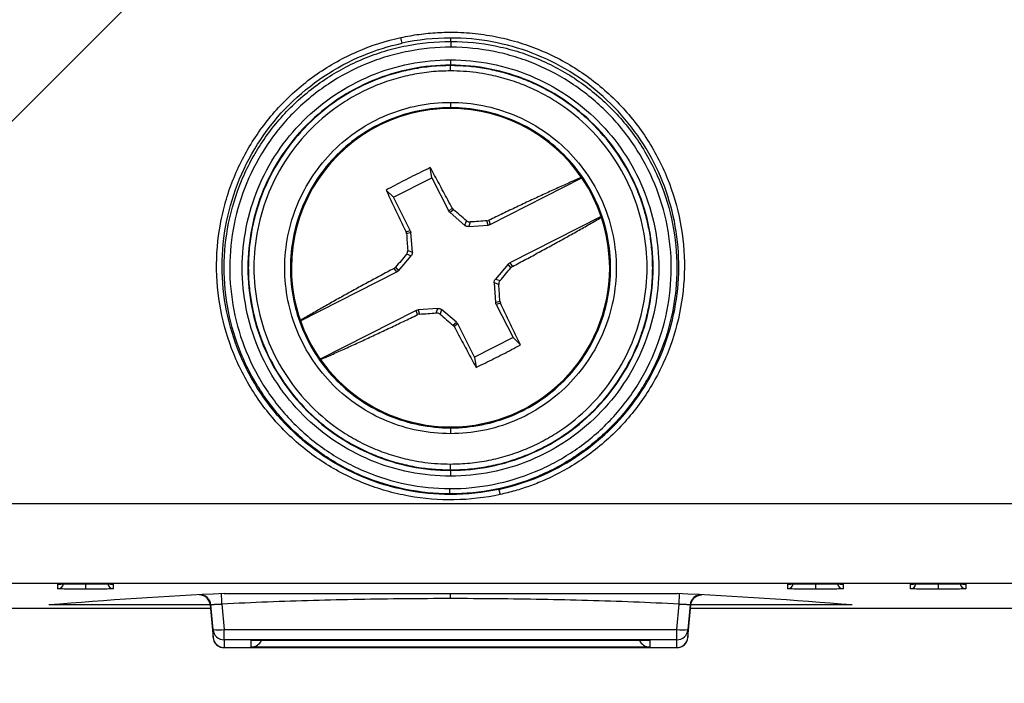
# Model space of a CAD drawing. Units: inches. Extents: x 0.8 to 16.2, y 0.8 to 21.2.
# Drawn here: x 5.1 to 6, y 14.8 to 15.4 of the extents above; entities that cross this region are included whole.
import ezdxf

# ---------------------------------------------------------------- set-up
doc = ezdxf.new("R2010")
doc.units = ezdxf.units.IN
doc.header["$LTSCALE"] = 2
doc.header["$MEASUREMENT"] = 0
doc.linetypes.add('SLD-Solid', pattern=[0])
doc.layers.add('LAYER_1', color=7, linetype='SLD-Solid')
doc.styles.add('SLDTEXTSTYLE1', font='GOTHIC.TTF', dxfattribs={"width": 0.913})
doc.dimstyles.new('SLDDIMSTYLE0', dxfattribs={"dimtxt": 0.166667, "dimasz": 0.166667, "dimexe": 0, "dimexo": 0.0625, "dimgap": 0.041667, "dimtad": 0, "dimtih": 1, "dimtoh": 1, "dimrnd": 1e-09, "dimzin": 12, "dimdsep": 46, "dimtxsty": 'SLDTEXTSTYLE1', "dimsah": 1, "dimcen": 0, "dimadec": 0, "dimazin": 3, "dimtfac": 1, "dimtofl": 0, "dimtmove": 0, "dimatfit": 3, "dimfxl": 1, "dimfrac": 2, "dimtolj": 1, "dimtzin": 12, "dimarcsym": 0})

# ---------------------------------------------------------------- blocks, each defined once
blk = doc.blocks.new('_D')
at = {"layer": 'LAYER_1', "transparency": 16777216}
for p, q in [((5.43033, 15.67042), (3.86447, 14.10456)), ((2.65217, 14.32354), (2.60148, 14.32354)), ((2.60148, 14.32354), (2.60148, 14.05873)), ((2.95989, 14.32354), (3.01058, 14.32354)), ((3.01058, 14.32354), (3.01058, 14.05873)), ((3.86447, 14.10456), (3.69075, 14.10456)), ((2.60148, 14.05873), (2.65217, 14.05873)), ((3.01058, 14.05873), (2.95989, 14.05873))]:
    blk.add_line(p, q, dxfattribs=at)
blk.add_solid([(5.43033, 15.67042), (5.29435, 15.5707), (5.33061, 15.53444)], dxfattribs=at)
at = {"layer": 'LAYER_1', "transparency": 16777216, "attachment_point": 1, "style": 'SLDTEXTSTYLE1'}
for s, insert, char_height in [('%%c', (2.49568, 14.57023), 0.166667), ('2X ', (2.17592, 14.57023), 0.166667), (' .18', (2.74725, 14.57023), 0.166667), ('4.5', (2.65217, 14.27162), 0.166667), ('MOUNTING HOLE', (1.72656, 13.97301), 0.1666667)]:
    blk.add_mtext(s, dxfattribs=dict(at, insert=insert, char_height=char_height))

msp = doc.modelspace()

# ---------------------------------------------------------------- linework, layer by layer
at = {"color": 7, "linetype": 'SLD-Solid', "lineweight": 25}
for p, q in [((5.49088, 15.41254), (5.49088, 15.40951)), ((5.49088, 15.39301), (5.49088, 15.38825)), ((5.49088, 15.38304), (5.49088, 15.3878)), ((5.49088, 15.35487), (5.49088, 15.35011)), ((5.47418, 15.28724), (5.47276, 15.29638)), ((5.43971, 15.26974), (5.47418, 15.28724)), ((5.47418, 15.28724), (5.4893, 15.25745)), ((5.52643, 15.24533), (5.60865, 15.28706)), ((5.43971, 15.26974), (5.43317, 15.27629)), ((5.45484, 15.23995), (5.43971, 15.26974)), ((5.4893, 15.25745), (5.49242, 15.2599)), ((5.49357, 15.25847), (5.49044, 15.256)), ((5.49044, 15.256), (5.50375, 15.2446)), ((5.50375, 15.2446), (5.50511, 15.24876)), ((5.52466, 15.24483), (5.52358, 15.24867)), ((5.52536, 15.24914), (5.52643, 15.24533)), ((5.62593, 15.25249), (5.54393, 15.21086)), ((5.45102, 15.23889), (5.45484, 15.23995)), ((5.50854, 15.24764), (5.50718, 15.24348)), ((5.50718, 15.24348), (5.52466, 15.24483)), ((5.45533, 15.23818), (5.45149, 15.2371)), ((5.45668, 15.22071), (5.45533, 15.23818)), ((5.45252, 15.22207), (5.45668, 15.22071)), ((5.44416, 15.20396), (5.45556, 15.21727)), ((5.45556, 15.21727), (5.4514, 15.21863)), ((5.30925, 15.20646), (5.30969, 15.20646)), ((5.34736, 15.20646), (5.34823, 15.20646)), ((5.44271, 15.20283), (5.44026, 15.20594)), ((5.4417, 15.2071), (5.44416, 15.20396)), ((5.54248, 15.20972), (5.53108, 15.19641)), ((5.54494, 15.20659), (5.54248, 15.20972)), ((5.54393, 15.21086), (5.54637, 15.20775)), ((5.63352, 15.20646), (5.6344, 15.20646)), ((5.67207, 15.20646), (5.67251, 15.20646)), ((5.3564, 15.15901), (5.44271, 15.20283)), ((5.53108, 15.19641), (5.53524, 15.19505)), ((5.53412, 15.19162), (5.52995, 15.19298)), ((5.52995, 15.19298), (5.5313, 15.17551)), ((5.47945, 15.17021), (5.46198, 15.16886)), ((5.46198, 15.16886), (5.46306, 15.16502)), ((5.47809, 15.16605), (5.47945, 15.17021)), ((5.48289, 15.16909), (5.48153, 15.16492)), ((5.4962, 15.15768), (5.48289, 15.16909)), ((5.5313, 15.17551), (5.53514, 15.17658)), ((5.53561, 15.1748), (5.5318, 15.17373)), ((5.5318, 15.17373), (5.54692, 15.14394)), ((5.46021, 15.16836), (5.37411, 15.12465)), ((5.46128, 15.16455), (5.46021, 15.16836)), ((5.49306, 15.15522), (5.4962, 15.15768)), ((5.49734, 15.15624), (5.49422, 15.15379)), ((5.51246, 15.12645), (5.49734, 15.15624)), ((5.54692, 15.14394), (5.51246, 15.12645)), ((5.54692, 15.14394), (5.55346, 15.1374)), ((5.51246, 15.12645), (5.51388, 15.11731)), ((5.49032, 15.00386), (5.49033, 15.00862)), ((5.49088, 15.00386), (5.49088, 15.0033)), ((6.77444, 14.99494), (4.20732, 14.99494)), ((6.77538, 14.92355), (4.20637, 14.92355)), ((5.13905, 14.91888), (5.13905, 14.9229)), ((5.18871, 14.9229), (5.18871, 14.91888)), ((5.79305, 14.91888), (5.79305, 14.9229)), ((5.84271, 14.9229), (5.84271, 14.91888)), ((5.90305, 14.91888), (5.90305, 14.9229)), ((5.95271, 14.9229), (5.95271, 14.91888)), ((5.2879, 14.91455), (5.69386, 14.91455)), ((5.71389, 14.91356), (5.71366, 14.91357)), ((5.27554, 14.90431), (5.13088, 14.90431)), ((5.27553, 14.9043), (5.27572, 14.9045)), ((5.27614, 14.90433), (5.27553, 14.9043)), ((5.27553, 14.9043), (5.27808, 14.87518)), ((5.27808, 14.88219), (5.27614, 14.90433)), ((5.28605, 14.90515), (5.28804, 14.88236)), ((5.69371, 14.88236), (5.6957, 14.90515)), ((5.70561, 14.90433), (5.70368, 14.88219)), ((5.70368, 14.87518), (5.70623, 14.9043)), ((5.70623, 14.9043), (5.70561, 14.90433)), ((5.85088, 14.90431), (5.70622, 14.90431)), ((4.83097, 14.90134), (5.27579, 14.90134)), ((5.70597, 14.90134), (6.14979, 14.90134)), ((5.27808, 14.87518), (5.27808, 14.88219)), ((5.28804, 14.88236), (5.69371, 14.88236)), ((5.28804, 14.87306), (5.28804, 14.88236)), ((5.69371, 14.87306), (5.69371, 14.88236)), ((5.70368, 14.88219), (5.70368, 14.87518)), ((5.69371, 14.87306), (5.28804, 14.87306)), ((5.28804, 14.87306), (5.28804, 14.86605)), ((5.31233, 14.86647), (5.31233, 14.87264)), ((5.31233, 14.87264), (5.66942, 14.87264)), ((5.31251, 14.87263), (5.66925, 14.87263)), ((5.66942, 14.87264), (5.66942, 14.86647)), ((5.69371, 14.86605), (5.69371, 14.87306)), ((5.28804, 14.86605), (5.69371, 14.86605)), ((5.28804, 14.86605), (5.69371, 14.86605)), ((5.28804, 14.86605), (5.28804, 14.86605)), ((5.66942, 14.86647), (5.31233, 14.86647)), ((5.69371, 14.86605), (5.69371, 14.86605))]:
    msp.add_line(p, q, dxfattribs=at)
at = {"color": 8, "linetype": 'SLD-Solid', "lineweight": 25}
for p, q in [((5.13905, 14.9229), (5.13942, 14.92291)), ((5.18823, 14.92292), (5.18871, 14.9229)), ((5.79305, 14.9229), (5.79342, 14.92291)), ((5.84223, 14.92292), (5.84271, 14.9229)), ((5.90305, 14.9229), (5.90342, 14.92291)), ((5.95223, 14.92292), (5.95271, 14.9229)), ((5.49088, 14.91001), (5.49088, 14.91455))]:
    msp.add_line(p, q, dxfattribs=at)
at = {"color": 7, "linetype": 'SLD-Solid', "lineweight": 25}
for centre, radius, start, end in [((5.28431, 15.37667), 0.16621, 10.82651, 12.61944), ((5.49088, 15.20658), 0.14264, 359.95192, 180.04808), ((5.49088, 15.20658), 0.14264, 180.04808, 359.95192), ((5.49088, 10.59181), 4.3275, 92.68844, 94.77189), ((5.26618, 14.90346), 0.01, 4.9992, 92.98316), ((4.63081, 14.87635), 0.65587, 2.51665, 3.32937), ((5.49088, 10.59181), 4.3275, 85.22811, 87.31156), ((5.71557, 14.90346), 0.01, 87.01684, 175.0008), ((5.28243, 14.91835), 0.03642, 263.13791, 278.86178), ((5.28804, 14.88306), 0.01, 185.00468, 270.00402), ((5.69932, 14.91835), 0.03642, 261.13821, 276.86209), ((5.69371, 14.88306), 0.01, 269.99598, 354.99532), ((5.28804, 14.87605), 0.01, 185.00468, 270.00402), ((5.28804, 14.87605), 0.01, 194.61123, 270), ((5.69371, 14.87605), 0.01, 269.99598, 354.99533), ((5.69371, 14.87605), 0.01, 270, 339.94999)]:
    msp.add_arc(centre, radius, start, end, dxfattribs=at)
at = {"color": 8, "linetype": 'SLD-Solid', "lineweight": 25}
for centre, start, end in [((5.13905, 14.92388), 269.9962, 351.43079), ((5.18871, 14.92388), 188.50154, 270.00382), ((5.79305, 14.92388), 269.99618, 351.43082), ((5.84271, 14.92388), 188.50153, 270.00382), ((5.90305, 14.92388), 269.99618, 351.43082), ((5.95271, 14.92388), 188.50153, 270.00382)]:
    msp.add_arc(centre, 0.005, start, end, dxfattribs=at)
at = {"color": 7, "linetype": 'SLD-Solid', "lineweight": 25}
for centre, major_axis, start_param, end_param in [((5.31233, 14.88263), (-0.00713, 0.00713), 2.347468, 2.364921), ((5.31233, 14.87647), (0.00713, 0.00713), 3.935717, 5.095179), ((5.66942, 14.87647), (0.00713, -0.00713), 4.329599, 5.48906), ((5.66942, 14.88263), (0.00713, 0.00713), 3.918264, 3.935718)]:
    msp.add_ellipse(centre, major_axis=major_axis, ratio=0.982697, start_param=start_param, end_param=end_param, dxfattribs=at)
for points, knots in [([(5.4465, 15.41298), (5.44919, 15.41353), (5.45458, 15.41464), (5.46272, 15.41589), (5.47088, 15.41684), (5.47908, 15.41747), (5.49141, 15.41792), (5.50792, 15.41739), (5.52836, 15.41469), (5.54843, 15.41004), (5.57443, 15.40124), (5.60509, 15.38548), (5.63753, 15.3598), (5.66427, 15.32827), (5.6844, 15.29216), (5.69703, 15.25279), (5.70182, 15.21178), (5.69844, 15.17058), (5.68718, 15.13085), (5.66831, 15.09408), (5.64695, 15.06705), (5.62693, 15.04825), (5.61058, 15.0357), (5.59312, 15.02479), (5.57673, 15.01667), (5.56184, 15.01077), (5.54873, 15.00649), (5.53977, 15.00437), (5.53529, 15.00331)], [0, 0, 0, 0, 0.012542, 0.025044, 0.037526, 0.050007, 0.062506, 0.093769, 0.12517, 0.156367, 0.187516, 0.250151, 0.31248, 0.375016, 0.437547, 0.499872, 0.562499, 0.624758, 0.68735, 0.749733, 0.812165, 0.843421, 0.874814, 0.906014, 0.937163, 0.958071, 0.978986, 1, 1, 1, 1]), ([(5.53529, 15.00331), (5.52182, 15.0004), (5.50796, 14.99879), (5.48056, 14.99835), (5.46695, 14.99947), (5.44665, 15.00316), (5.43988, 15.00474), (5.42665, 15.00851), (5.42016, 15.01071), (5.40111, 15.01824), (5.3889, 15.02451), (5.36565, 15.03951), (5.35494, 15.04802), (5.34021, 15.06226), (5.33553, 15.06726), (5.32662, 15.07776), (5.3224, 15.08327), (5.31069, 15.10021), (5.30405, 15.11213), (5.29314, 15.13727), (5.28888, 15.15055), (5.28312, 15.17726), (5.28153, 15.19083), (5.28106, 15.21841), (5.28221, 15.23216), (5.28587, 15.2523), (5.28741, 15.25895), (5.29117, 15.27215), (5.29339, 15.27872), (5.30097, 15.29794), (5.30723, 15.31008), (5.32203, 15.33307), (5.33069, 15.34402), (5.34973, 15.36371), (5.36014, 15.37254), (5.37708, 15.38428), (5.38298, 15.38796), (5.395, 15.39466), (5.40114, 15.39769), (5.41993, 15.40585), (5.43296, 15.41005), (5.4465, 15.41298)], [0, 0, 0, 0, 0.0625, 0.0625, 0.125, 0.125, 0.15625, 0.15625, 0.1875, 0.1875, 0.25, 0.25, 0.3125, 0.3125, 0.34375, 0.34375, 0.375, 0.375, 0.4375, 0.4375, 0.5, 0.5, 0.5625, 0.5625, 0.625, 0.625, 0.65625, 0.65625, 0.6875, 0.6875, 0.75, 0.75, 0.8125, 0.8125, 0.875, 0.875, 0.90625, 0.90625, 0.9375, 0.9375, 1, 1, 1, 1]), ([(5.49088, 15.0033), (5.46409, 15.0033), (5.43732, 15.00863), (5.38782, 15.02913), (5.36513, 15.04429), (5.32725, 15.08217), (5.31208, 15.10487), (5.29158, 15.15436), (5.28626, 15.18114), (5.28626, 15.23471), (5.29158, 15.26148), (5.31208, 15.31097), (5.32725, 15.33367), (5.36513, 15.37155), (5.38782, 15.38672), (5.42387, 15.40165), (5.4356, 15.4053), (5.44755, 15.40789)], [3.354936, 3.354936, 3.354936, 3.354936, 3.747635, 3.747635, 4.140334, 4.140334, 4.533033, 4.533033, 4.925732, 4.925732, 5.318431, 5.318431, 5.71113, 5.71113, 6.103829, 6.103829, 6.283185, 6.283185, 6.283185, 6.283185]), ([(5.49032, 15.00386), (5.47699, 15.0039), (5.46358, 15.00529), (5.43763, 15.01054), (5.425, 15.0144), (5.40658, 15.02209), (5.40051, 15.02499), (5.38881, 15.0313), (5.38315, 15.03473), (5.36672, 15.04578), (5.35647, 15.0542), (5.33761, 15.07318), (5.32927, 15.08344), (5.31831, 15.09994), (5.31491, 15.10562), (5.30866, 15.11737), (5.3058, 15.12344), (5.29823, 15.14186), (5.29445, 15.15449), (5.28933, 15.18047), (5.28803, 15.19388), (5.28808, 15.2203), (5.2894, 15.23344), (5.29462, 15.25956), (5.29851, 15.27232), (5.30864, 15.29669), (5.31494, 15.30846), (5.32977, 15.3306), (5.33815, 15.3408), (5.35685, 15.35949), (5.36728, 15.36803), (5.38932, 15.38274), (5.40096, 15.38898), (5.41937, 15.39661), (5.4257, 15.39887), (5.43845, 15.40272), (5.44488, 15.40432), (5.46431, 15.40819), (5.47748, 15.40951), (5.49088, 15.40951)], [0, 0, 0, 0, 0.0625, 0.0625, 0.125, 0.125, 0.15625, 0.15625, 0.1875, 0.1875, 0.25, 0.25, 0.3125, 0.3125, 0.34375, 0.34375, 0.375, 0.375, 0.4375, 0.4375, 0.5, 0.5, 0.5625, 0.5625, 0.625, 0.625, 0.6875, 0.6875, 0.75, 0.75, 0.8125, 0.8125, 0.875, 0.875, 0.90625, 0.90625, 0.9375, 0.9375, 1, 1, 1, 1]), ([(5.53423, 15.00796), (5.54648, 15.01061), (5.55858, 15.01442), (5.58158, 15.02408), (5.59255, 15.02992), (5.61342, 15.0436), (5.62336, 15.05149), (5.64134, 15.06868), (5.64949, 15.07806), (5.66412, 15.09835), (5.67055, 15.10923), (5.68117, 15.13168), (5.68544, 15.14334), (5.69187, 15.16763), (5.69396, 15.17999), (5.69585, 15.20474), (5.69567, 15.21722), (5.69298, 15.24222), (5.69052, 15.25443), (5.68344, 15.27823), (5.67876, 15.28993), (5.66735, 15.31223), (5.66069, 15.32274), (5.64554, 15.34246), (5.63694, 15.35177), (5.61836, 15.36846), (5.60839, 15.37588), (5.58713, 15.38891), (5.57574, 15.39453), (5.55248, 15.40344), (5.54051, 15.40681), (5.51593, 15.41137), (5.50331, 15.41254), (5.49088, 15.41254)], [0, 0, 0, 0, 0.0625, 0.0625, 0.125, 0.125, 0.1875, 0.1875, 0.25, 0.25, 0.3125, 0.3125, 0.375, 0.375, 0.4375, 0.4375, 0.5, 0.5, 0.5625, 0.5625, 0.625, 0.625, 0.6875, 0.6875, 0.75, 0.75, 0.8125, 0.8125, 0.875, 0.875, 0.9375, 0.9375, 1, 1, 1, 1]), ([(5.49144, 15.40951), (5.50484, 15.40947), (5.51801, 15.40811), (5.53743, 15.4042), (5.54385, 15.40258), (5.55658, 15.39869), (5.56291, 15.39641), (5.58131, 15.38872), (5.59293, 15.38246), (5.61492, 15.36769), (5.62533, 15.35912), (5.64398, 15.34037), (5.65233, 15.33015), (5.66709, 15.30798), (5.67337, 15.29618), (5.68342, 15.27178), (5.68727, 15.25902), (5.69243, 15.23287), (5.69371, 15.21974), (5.69369, 15.19332), (5.69235, 15.17991), (5.68716, 15.15395), (5.68334, 15.14132), (5.67318, 15.1168), (5.66682, 15.10495), (5.65214, 15.08299), (5.64378, 15.07276), (5.62487, 15.05384), (5.61459, 15.04544), (5.59813, 15.03443), (5.59246, 15.03102), (5.58074, 15.02474), (5.57467, 15.02186), (5.55622, 15.01422), (5.54358, 15.0104), (5.51762, 15.00521), (5.5042, 15.00386), (5.49088, 15.00386)], [0, 0, 0, 0, 0.0625, 0.0625, 0.09375, 0.09375, 0.125, 0.125, 0.1875, 0.1875, 0.25, 0.25, 0.3125, 0.3125, 0.375, 0.375, 0.4375, 0.4375, 0.5, 0.5, 0.5625, 0.5625, 0.625, 0.625, 0.6875, 0.6875, 0.75, 0.75, 0.8125, 0.8125, 0.84375, 0.84375, 0.875, 0.875, 0.9375, 0.9375, 1, 1, 1, 1]), ([(5.49142, 15.40431), (5.49143, 15.40544), (5.49143, 15.40677), (5.49144, 15.40878), (5.49144, 15.40938), (5.49144, 15.40951)], [0, 0, 0, 0, 0.5, 0.5, 1, 1, 1, 1]), ([(5.49142, 15.40431), (5.47834, 15.40434), (5.46548, 15.40308), (5.44649, 15.39936), (5.44022, 15.39781), (5.42777, 15.39408), (5.42158, 15.39189), (5.40359, 15.38448), (5.39221, 15.37842), (5.37067, 15.36411), (5.36046, 15.35579), (5.34216, 15.33758), (5.33396, 15.32764), (5.31945, 15.30605), (5.31327, 15.29456), (5.30335, 15.2708), (5.29953, 15.25835), (5.29439, 15.23284), (5.29308, 15.22002), (5.293, 15.19424), (5.29425, 15.18114), (5.29922, 15.15576), (5.30291, 15.14342), (5.31273, 15.11945), (5.3189, 15.10785), (5.33315, 15.08637), (5.34128, 15.07634), (5.35968, 15.05781), (5.36968, 15.04958), (5.38572, 15.03877), (5.39125, 15.03543), (5.40267, 15.02926), (5.40859, 15.02643), (5.42656, 15.01892), (5.43889, 15.01515), (5.46423, 15.01001), (5.47732, 15.00866), (5.49033, 15.00862)], [0, 0, 0, 0, 0.0625, 0.0625, 0.09375, 0.09375, 0.125, 0.125, 0.1875, 0.1875, 0.25, 0.25, 0.3125, 0.3125, 0.375, 0.375, 0.4375, 0.4375, 0.5, 0.5, 0.5625, 0.5625, 0.625, 0.625, 0.6875, 0.6875, 0.75, 0.75, 0.8125, 0.8125, 0.84375, 0.84375, 0.875, 0.875, 0.9375, 0.9375, 1, 1, 1, 1]), ([(5.49033, 15.00862), (5.50334, 15.00859), (5.51644, 15.00987), (5.54181, 15.01487), (5.55416, 15.01857), (5.57217, 15.02598), (5.57811, 15.02878), (5.58956, 15.03488), (5.59511, 15.0382), (5.61121, 15.04891), (5.62125, 15.05709), (5.63975, 15.07552), (5.64794, 15.0855), (5.66231, 15.10691), (5.66854, 15.11847), (5.6785, 15.14239), (5.68225, 15.15471), (5.68736, 15.18005), (5.68869, 15.19315), (5.68874, 15.21893), (5.68751, 15.23176), (5.6825, 15.25729), (5.67876, 15.26976), (5.66897, 15.29358), (5.66285, 15.30511), (5.64846, 15.32677), (5.64031, 15.33676), (5.62212, 15.35507), (5.61196, 15.36345), (5.59049, 15.37787), (5.57915, 15.384), (5.56119, 15.3915), (5.55502, 15.39373), (5.54259, 15.39753), (5.53632, 15.39911), (5.51736, 15.40294), (5.5045, 15.40427), (5.49142, 15.40431)], [0, 0, 0, 0, 0.0625, 0.0625, 0.125, 0.125, 0.15625, 0.15625, 0.1875, 0.1875, 0.25, 0.25, 0.3125, 0.3125, 0.375, 0.375, 0.4375, 0.4375, 0.5, 0.5, 0.5625, 0.5625, 0.625, 0.625, 0.6875, 0.6875, 0.75, 0.75, 0.8125, 0.8125, 0.875, 0.875, 0.90625, 0.90625, 0.9375, 0.9375, 1, 1, 1, 1]), ([(5.49088, 15.01975), (5.46645, 15.01975), (5.44203, 15.02461), (5.39689, 15.04331), (5.37618, 15.05714), (5.34164, 15.09169), (5.3278, 15.11239), (5.30911, 15.15753), (5.30425, 15.18195), (5.30425, 15.23081), (5.30911, 15.25523), (5.3278, 15.30037), (5.34164, 15.32107), (5.37618, 15.35562), (5.39689, 15.36945), (5.44203, 15.38815), (5.46645, 15.39301), (5.49088, 15.39301)], [0, 0, 0, 0, 0.125, 0.125, 0.25, 0.25, 0.375, 0.375, 0.5, 0.5, 0.625, 0.625, 0.75, 0.75, 0.875, 0.875, 1, 1, 1, 1]), ([(5.49088, 15.39301), (5.51531, 15.39301), (5.53973, 15.38815), (5.58487, 15.36945), (5.60557, 15.35562), (5.64012, 15.32107), (5.65395, 15.30037), (5.67265, 15.25523), (5.67751, 15.23081), (5.67751, 15.18195), (5.67265, 15.15753), (5.65395, 15.11239), (5.64012, 15.09169), (5.60557, 15.05714), (5.58487, 15.04331), (5.53973, 15.02461), (5.51531, 15.01975), (5.49088, 15.01975)], [0, 0, 0, 0, 0.125, 0.125, 0.25, 0.25, 0.375, 0.375, 0.5, 0.5, 0.625, 0.625, 0.75, 0.75, 0.875, 0.875, 1, 1, 1, 1]), ([(5.49088, 15.38825), (5.46709, 15.38825), (5.44331, 15.38352), (5.39936, 15.3653), (5.3792, 15.35183), (5.34558, 15.31817), (5.33212, 15.298), (5.31394, 15.25404), (5.30923, 15.23025), (5.30925, 15.20646)], [0, 0, 0, 0, 0.25, 0.25, 0.5, 0.5, 0.75, 0.75, 1, 1, 1, 1]), ([(5.49088, 15.3878), (5.48806, 15.38776), (5.48241, 15.38769), (5.47392, 15.38707), (5.4654, 15.38607), (5.45688, 15.38465), (5.44838, 15.38282), (5.43992, 15.38056), (5.43152, 15.37788), (5.4232, 15.37477), (5.41499, 15.37123), (5.40691, 15.36726), (5.39899, 15.36286), (5.39124, 15.35804), (5.38369, 15.3528), (5.37638, 15.34714), (5.36931, 15.34108), (5.35665, 15.32902), (5.33947, 15.30826), (5.32649, 15.28418), (5.31939, 15.26547), (5.31574, 15.25369), (5.31256, 15.23981), (5.31017, 15.22385), (5.30985, 15.21247), (5.30969, 15.20646)], [0, 0, 0, 0, 0.029665, 0.059545, 0.089641, 0.119954, 0.150482, 0.181226, 0.212186, 0.243363, 0.274756, 0.306365, 0.338191, 0.370233, 0.402492, 0.434967, 0.467659, 0.500568, 0.61917, 0.750054, 0.786736, 0.830074, 0.880065, 0.936708, 1, 1, 1, 1]), ([(5.49088, 15.38304), (5.48799, 15.383), (5.48223, 15.38292), (5.4736, 15.38226), (5.46502, 15.38121), (5.45366, 15.37923), (5.43965, 15.37573), (5.42335, 15.36989), (5.40769, 15.36249), (5.3879, 15.35063), (5.36548, 15.33224), (5.34343, 15.30537), (5.32705, 15.27471), (5.31696, 15.24145), (5.31355, 15.20685), (5.31696, 15.17226), (5.32705, 15.13899), (5.34343, 15.10834), (5.36548, 15.08147), (5.38789, 15.06308), (5.40768, 15.05122), (5.42334, 15.04382), (5.43964, 15.03798), (5.45458, 15.03423), (5.46786, 15.03205), (5.47934, 15.03088), (5.48703, 15.03073), (5.49088, 15.03066)], [0, 0, 0, 0, 0.015643, 0.031254, 0.04687, 0.062529, 0.093766, 0.125044, 0.156286, 0.187569, 0.250032, 0.312508, 0.374998, 0.437497, 0.500002, 0.562507, 0.625007, 0.687496, 0.749973, 0.812435, 0.84368, 0.874961, 0.9062, 0.937476, 0.958324, 0.979135, 1, 1, 1, 1]), ([(5.67251, 15.20646), (5.67253, 15.23025), (5.66782, 15.25404), (5.64964, 15.298), (5.63618, 15.31817), (5.60255, 15.35183), (5.5824, 15.3653), (5.53845, 15.38352), (5.51467, 15.38825), (5.49088, 15.38825)], [0, 0, 0, 0, 0.25, 0.25, 0.5, 0.5, 0.75, 0.75, 1, 1, 1, 1]), ([(5.67207, 15.20646), (5.67203, 15.20927), (5.67196, 15.21475), (5.6714, 15.22276), (5.67056, 15.23035), (5.66946, 15.23751), (5.66816, 15.24424), (5.6667, 15.25054), (5.66513, 15.2564), (5.66348, 15.26184), (5.66179, 15.26685), (5.66009, 15.27145), (5.65434, 15.28588), (5.64231, 15.30821), (5.62361, 15.33084), (5.60717, 15.34589), (5.59408, 15.35584), (5.58031, 15.36447), (5.566, 15.37175), (5.55129, 15.37768), (5.5363, 15.38225), (5.52117, 15.38546), (5.50601, 15.38744), (5.4959, 15.38768), (5.49088, 15.3878)], [0, 0, 0, 0, 0.0295864, 0.057799, 0.0846379, 0.1101026, 0.1341932, 0.1569095, 0.1782512, 0.1982183, 0.2168106, 0.234028, 0.2498705, 0.380691, 0.4992433, 0.5576208, 0.6153132, 0.6723206, 0.7286433, 0.7842817, 0.8392362, 0.8935071, 0.9470948, 1, 1, 1, 1]), ([(5.49088, 15.03066), (5.49376, 15.0307), (5.49953, 15.03078), (5.50815, 15.03144), (5.51673, 15.0325), (5.52809, 15.03447), (5.5421, 15.03797), (5.5584, 15.04381), (5.57407, 15.05121), (5.59385, 15.06308), (5.61627, 15.08147), (5.63832, 15.10834), (5.65471, 15.13899), (5.6648, 15.17226), (5.6682, 15.20685), (5.6648, 15.24145), (5.65471, 15.27471), (5.63832, 15.30537), (5.61627, 15.33224), (5.59386, 15.35062), (5.57407, 15.36249), (5.55842, 15.36989), (5.54211, 15.37573), (5.52717, 15.37947), (5.5139, 15.38165), (5.50241, 15.38283), (5.49473, 15.38297), (5.49088, 15.38304)], [0, 0, 0, 0, 0.015643, 0.031254, 0.04687, 0.062529, 0.093766, 0.125044, 0.156286, 0.187569, 0.250032, 0.312508, 0.374998, 0.437497, 0.500002, 0.562507, 0.625007, 0.687496, 0.749973, 0.812435, 0.84368, 0.874961, 0.9062, 0.937476, 0.958324, 0.979135, 1, 1, 1, 1]), ([(5.49088, 15.05783), (5.47144, 15.05783), (5.452, 15.0617), (5.41608, 15.07658), (5.39961, 15.08758), (5.37211, 15.11508), (5.3611, 15.13155), (5.34623, 15.16747), (5.34236, 15.18691), (5.34236, 15.22579), (5.34623, 15.24522), (5.3611, 15.28115), (5.37211, 15.29762), (5.39961, 15.32511), (5.41608, 15.33612), (5.452, 15.351), (5.47144, 15.35487), (5.49088, 15.35487)], [0, 0, 0, 0, 0.125, 0.125, 0.25, 0.25, 0.375, 0.375, 0.5, 0.5, 0.625, 0.625, 0.75, 0.75, 0.875, 0.875, 1, 1, 1, 1]), ([(5.49088, 15.35487), (5.51032, 15.35487), (5.52975, 15.351), (5.56567, 15.33612), (5.58215, 15.32511), (5.60964, 15.29762), (5.62065, 15.28115), (5.63553, 15.24522), (5.63939, 15.22579), (5.63939, 15.18691), (5.63553, 15.16747), (5.62065, 15.13155), (5.60964, 15.11508), (5.58215, 15.08758), (5.56567, 15.07658), (5.52975, 15.0617), (5.51032, 15.05783), (5.49088, 15.05783)], [0, 0, 0, 0, 0.125, 0.125, 0.25, 0.25, 0.375, 0.375, 0.5, 0.5, 0.625, 0.625, 0.75, 0.75, 0.875, 0.875, 1, 1, 1, 1]), ([(5.49088, 15.35011), (5.47208, 15.35011), (5.45329, 15.34637), (5.41856, 15.33197), (5.40264, 15.32132), (5.37606, 15.29473), (5.36543, 15.27879), (5.35107, 15.24405), (5.34734, 15.22526), (5.34736, 15.20646)], [0, 0, 0, 0, 0.25, 0.25, 0.5, 0.5, 0.75, 0.75, 1, 1, 1, 1]), ([(5.6344, 15.20646), (5.63441, 15.22526), (5.63069, 15.24405), (5.61633, 15.27879), (5.60569, 15.29473), (5.57912, 15.32132), (5.56319, 15.33197), (5.52846, 15.34637), (5.50967, 15.35011), (5.49088, 15.35011)], [0, 0, 0, 0, 0.25, 0.25, 0.5, 0.5, 0.75, 0.75, 1, 1, 1, 1]), ([(5.47276, 15.29638), (5.47009, 15.29509), (5.46477, 15.29253), (5.45681, 15.28857), (5.44889, 15.28455), (5.441, 15.28046), (5.43578, 15.27768), (5.43317, 15.27629)], [0, 0, 0, 0, 0.200248, 0.400124, 0.599876, 0.799752, 1, 1, 1, 1]), ([(5.49242, 15.2599), (5.49109, 15.26239), (5.48846, 15.26737), (5.48451, 15.27475), (5.48058, 15.28205), (5.47666, 15.28927), (5.47406, 15.29401), (5.47276, 15.29638)], [0, 0, 0, 0, 0.20023, 0.400115, 0.599885, 0.79977, 1, 1, 1, 1]), ([(5.60822, 15.2876), (5.60808, 15.28754), (5.6044, 15.28594), (5.59684, 15.28257), (5.58555, 15.2775), (5.57393, 15.27218), (5.56207, 15.26668), (5.55001, 15.261), (5.53777, 15.25516), (5.5295, 15.25115), (5.52536, 15.24914)], [0, 0, 0, 0, 0.0057995, 0.1476225, 0.2894707, 0.4317813, 0.5740174, 0.7158404, 0.8576886, 1, 1, 1, 1]), ([(5.43317, 15.27629), (5.43432, 15.27384), (5.43661, 15.26894), (5.44013, 15.26151), (5.4437, 15.25403), (5.44733, 15.24649), (5.44979, 15.24142), (5.45102, 15.23889)], [0, 0, 0, 0, 0.20023, 0.400115, 0.599885, 0.79977, 1, 1, 1, 1]), ([(5.50511, 15.24876), (5.50536, 15.24858), (5.50585, 15.2482), (5.50688, 15.24777), (5.50781, 15.24761), (5.50842, 15.24764), (5.50854, 15.24764)], [0, 0, 0, 0, 0.251747, 0.500225, 0.901583, 1, 1, 1, 1]), ([(5.54637, 15.20775), (5.55044, 15.2099), (5.55856, 15.21421), (5.57049, 15.22064), (5.5822, 15.22703), (5.59364, 15.23335), (5.60479, 15.2396), (5.61554, 15.24571), (5.62263, 15.24977), (5.626, 15.25175), (5.62605, 15.25178)], [0, 0, 0, 0, 0.142798, 0.285183, 0.427594, 0.570471, 0.71327, 0.855655, 0.998066, 1, 1, 1, 1]), ([(5.50718, 15.24348), (5.50688, 15.24347), (5.50626, 15.24346), (5.50535, 15.24367), (5.50449, 15.24403), (5.504, 15.24441), (5.50375, 15.2446)], [0, 0, 0, 0, 0.248548, 0.49979, 0.748521, 1, 1, 1, 1]), ([(5.4514, 15.21863), (5.45159, 15.21888), (5.45196, 15.21937), (5.45239, 15.22041), (5.45256, 15.22133), (5.45253, 15.22195), (5.45252, 15.22207)], [0, 0, 0, 0, 0.2517472, 0.500225, 0.9015833, 1, 1, 1, 1]), ([(5.45668, 15.22071), (5.45669, 15.2204), (5.4567, 15.21978), (5.45649, 15.21887), (5.45613, 15.21801), (5.45575, 15.21752), (5.45556, 15.21727)], [0, 0, 0, 0, 0.2485483, 0.4997902, 0.7485215, 1, 1, 1, 1]), ([(5.30925, 15.20646), (5.30927, 15.1827), (5.31401, 15.15895), (5.33223, 15.11506), (5.34569, 15.09493), (5.37931, 15.06134), (5.39945, 15.04789), (5.44336, 15.02971), (5.46711, 15.02499), (5.49088, 15.02499)], [0, 0, 0, 0, 0.25, 0.25, 0.5, 0.5, 0.75, 0.75, 1, 1, 1, 1]), ([(5.30969, 15.20646), (5.30973, 15.20367), (5.3098, 15.1982), (5.31038, 15.19022), (5.31123, 15.18264), (5.31233, 15.17549), (5.31364, 15.16876), (5.31511, 15.16247), (5.31669, 15.15659), (5.31836, 15.15114), (5.32006, 15.14611), (5.32177, 15.14149), (5.32756, 15.12703), (5.33965, 15.1047), (5.35841, 15.08211), (5.37486, 15.06711), (5.38793, 15.05721), (5.40167, 15.04863), (5.41595, 15.04139), (5.43062, 15.0355), (5.44557, 15.03095), (5.46066, 15.02776), (5.47578, 15.02578), (5.48587, 15.02554), (5.49088, 15.02542)], [0, 0, 0, 0, 0.0295214, 0.0576891, 0.0845033, 0.1099641, 0.1340715, 0.1568257, 0.1782268, 0.1982749, 0.21697, 0.2343123, 0.2503017, 0.3813343, 0.5001575, 0.55841, 0.6159815, 0.6728728, 0.7290852, 0.7846196, 0.8394772, 0.893659, 0.9471662, 1, 1, 1, 1]), ([(5.34736, 15.20646), (5.34738, 15.18769), (5.35112, 15.16892), (5.36552, 15.13424), (5.37616, 15.11833), (5.40272, 15.09179), (5.41864, 15.08116), (5.45333, 15.0668), (5.4721, 15.06307), (5.49088, 15.06307)], [0, 0, 0, 0, 0.25, 0.25, 0.5, 0.5, 0.75, 0.75, 1, 1, 1, 1]), ([(5.44026, 15.20594), (5.4362, 15.20378), (5.42808, 15.19948), (5.41615, 15.19305), (5.40444, 15.18666), (5.393, 15.18033), (5.38185, 15.17409), (5.37108, 15.16797), (5.36257, 15.16308), (5.35781, 15.16028), (5.35637, 15.15944)], [0, 0, 0, 0, 0.134698, 0.269006, 0.403339, 0.538111, 0.672809, 0.807118, 0.941451, 1, 1, 1, 1]), ([(5.49088, 15.02499), (5.51464, 15.02499), (5.53839, 15.02971), (5.5823, 15.04789), (5.60244, 15.06134), (5.63606, 15.09493), (5.64953, 15.11506), (5.66774, 15.15895), (5.67249, 15.1827), (5.67251, 15.20646)], [0, 0, 0, 0, 0.25, 0.25, 0.5, 0.5, 0.75, 0.75, 1, 1, 1, 1]), ([(5.49088, 15.02542), (5.49369, 15.02546), (5.49933, 15.02554), (5.50781, 15.02615), (5.5163, 15.02714), (5.5248, 15.02856), (5.53329, 15.03038), (5.54173, 15.03263), (5.55011, 15.0353), (5.55842, 15.0384), (5.56661, 15.04193), (5.57467, 15.04588), (5.58259, 15.05026), (5.59032, 15.05506), (5.59785, 15.06028), (5.60516, 15.06591), (5.61222, 15.07194), (5.62489, 15.08397), (5.64211, 15.10471), (5.65515, 15.1288), (5.66229, 15.14752), (5.66596, 15.15934), (5.66916, 15.1732), (5.67156, 15.18914), (5.67189, 15.20048), (5.67207, 15.20646)], [0, 0, 0, 0, 0.029641, 0.059494, 0.089562, 0.119842, 0.150337, 0.181045, 0.211968, 0.243104, 0.274456, 0.306022, 0.337803, 0.369799, 0.402011, 0.434438, 0.467081, 0.499939, 0.61876, 0.749804, 0.786752, 0.830246, 0.880286, 0.93687, 1, 1, 1, 1]), ([(5.49088, 15.06307), (5.50965, 15.06307), (5.52842, 15.0668), (5.56312, 15.08116), (5.57903, 15.09179), (5.6056, 15.11833), (5.61624, 15.13424), (5.63063, 15.16892), (5.63438, 15.18769), (5.6344, 15.20646)], [0, 0, 0, 0, 0.25, 0.25, 0.5, 0.5, 0.75, 0.75, 1, 1, 1, 1]), ([(5.52995, 15.19298), (5.52995, 15.19329), (5.52993, 15.19391), (5.53015, 15.19481), (5.53051, 15.19568), (5.53089, 15.19617), (5.53108, 15.19641)], [0, 0, 0, 0, 0.248628, 0.499946, 0.7486, 1, 1, 1, 1]), ([(5.53524, 15.19505), (5.535, 15.19472), (5.53452, 15.19405), (5.53412, 15.19285), (5.53412, 15.19203), (5.53412, 15.19162)], [0, 0, 0, 0, 0.333366, 0.666634, 1, 1, 1, 1]), ([(5.47945, 15.17021), (5.47976, 15.17021), (5.48038, 15.17023), (5.48129, 15.17001), (5.48215, 15.16965), (5.48264, 15.16928), (5.48289, 15.16909)], [0, 0, 0, 0, 0.2486278, 0.4999462, 0.7486, 1, 1, 1, 1]), ([(5.55346, 15.1374), (5.55232, 15.13985), (5.55002, 15.14474), (5.54651, 15.15217), (5.54294, 15.15966), (5.53931, 15.1672), (5.53685, 15.17227), (5.53561, 15.1748)], [0, 0, 0, 0, 0.20023, 0.400115, 0.599885, 0.79977, 1, 1, 1, 1]), ([(5.37436, 15.12433), (5.37585, 15.12497), (5.38087, 15.12714), (5.38979, 15.1311), (5.40109, 15.13619), (5.41271, 15.1415), (5.42456, 15.14701), (5.43663, 15.15269), (5.44886, 15.15853), (5.45713, 15.16254), (5.46128, 15.16455)], [0, 0, 0, 0, 0.0568, 0.191348, 0.32592, 0.46093, 0.59587, 0.730417, 0.864989, 1, 1, 1, 1]), ([(5.48153, 15.16492), (5.4812, 15.16516), (5.48053, 15.16565), (5.47933, 15.16604), (5.47851, 15.16604), (5.47809, 15.16605)], [0, 0, 0, 0, 0.333366, 0.666634, 1, 1, 1, 1]), ([(5.48153, 15.16492), (5.48345, 15.1633), (5.4873, 15.16005), (5.49114, 15.15683), (5.49306, 15.15522)], [0, 0, 0, 0, 0.5, 1, 1, 1, 1]), ([(5.49422, 15.15379), (5.49554, 15.1513), (5.49818, 15.14632), (5.50213, 15.13894), (5.50606, 15.13164), (5.50998, 15.12442), (5.51258, 15.11968), (5.51388, 15.11731)], [0, 0, 0, 0, 0.20023, 0.400115, 0.599885, 0.79977, 1, 1, 1, 1]), ([(5.51388, 15.11731), (5.51654, 15.11859), (5.52187, 15.12116), (5.52983, 15.12512), (5.53775, 15.12914), (5.54564, 15.13323), (5.55085, 15.13601), (5.55346, 15.1374)], [0, 0, 0, 0, 0.200248, 0.400124, 0.599876, 0.799752, 1, 1, 1, 1]), ([(5.49088, 15.06307), (5.49088, 15.06305), (5.49088, 15.06252), (5.49088, 15.06046), (5.49088, 15.05903), (5.49088, 15.05783)], [0, 0, 0, 0, 0.5, 0.5, 1, 1, 1, 1]), ([(5.49088, 15.02542), (5.49088, 15.02544), (5.49088, 15.02597), (5.49088, 15.02803), (5.49088, 15.02947), (5.49088, 15.03066)], [0, 0, 0, 0, 0.5, 0.5, 1, 1, 1, 1]), ([(5.49088, 15.02499), (5.49088, 15.02497), (5.49088, 15.02444), (5.49088, 15.02238), (5.49088, 15.02095), (5.49088, 15.01975)], [0, 0, 0, 0, 0.5, 0.5, 1, 1, 1, 1]), ([(5.53423, 15.00796), (5.53424, 15.00794), (5.53436, 15.00747), (5.53477, 15.00568), (5.53504, 15.00442), (5.53529, 15.00331)], [0, 0, 0, 0, 0.5, 0.5, 1, 1, 1, 1]), ([(5.13905, 14.9229), (5.13907, 14.92291), (5.13911, 14.92294), (5.13946, 14.92298), (5.14017, 14.92303), (5.14154, 14.92309), (5.14407, 14.92316), (5.14758, 14.92323), (5.15225, 14.92328), (5.15776, 14.92332), (5.16388, 14.92334), (5.16999, 14.92332), (5.1755, 14.92328), (5.18017, 14.92323), (5.18367, 14.92316), (5.18621, 14.92309), (5.18772, 14.92302), (5.18856, 14.92296), (5.18866, 14.92292), (5.18871, 14.9229)], [0, 0, 0, 0, 0.030139, 0.0602, 0.090455, 0.147595, 0.205, 0.27446, 0.344188, 0.420923, 0.50002, 0.579116, 0.655852, 0.725312, 0.795039, 0.85218, 0.909585, 0.954727, 1, 1, 1, 1]), ([(5.16388, 14.92336), (5.16388, 14.9222), (5.16388, 14.92087), (5.16388, 14.91896), (5.16388, 14.91847), (5.16388, 14.91845)], [0, 0, 0, 0, 0.5, 0.5, 1, 1, 1, 1]), ([(5.79305, 14.9229), (5.79307, 14.92291), (5.79311, 14.92294), (5.79346, 14.92298), (5.79417, 14.92303), (5.79554, 14.92309), (5.79807, 14.92316), (5.80158, 14.92323), (5.80625, 14.92328), (5.81176, 14.92332), (5.81788, 14.92334), (5.82399, 14.92332), (5.8295, 14.92328), (5.83417, 14.92323), (5.83767, 14.92316), (5.84021, 14.92309), (5.84172, 14.92302), (5.84256, 14.92296), (5.84266, 14.92292), (5.84271, 14.9229)], [0, 0, 0, 0, 0.030139, 0.0602, 0.090455, 0.147595, 0.205, 0.27446, 0.344188, 0.420923, 0.50002, 0.579116, 0.655852, 0.725312, 0.795039, 0.85218, 0.909585, 0.954727, 1, 1, 1, 1]), ([(5.81788, 14.92336), (5.81788, 14.9222), (5.81788, 14.92087), (5.81788, 14.91896), (5.81788, 14.91847), (5.81788, 14.91845)], [0, 0, 0, 0, 0.5, 0.5, 1, 1, 1, 1]), ([(5.90305, 14.9229), (5.90307, 14.92291), (5.90311, 14.92294), (5.90346, 14.92298), (5.90417, 14.92303), (5.90554, 14.92309), (5.90807, 14.92316), (5.91158, 14.92323), (5.91625, 14.92328), (5.92176, 14.92332), (5.92788, 14.92334), (5.93399, 14.92332), (5.9395, 14.92328), (5.94417, 14.92323), (5.94767, 14.92316), (5.95021, 14.92309), (5.95172, 14.92302), (5.95256, 14.92296), (5.95266, 14.92292), (5.95271, 14.9229)], [0, 0, 0, 0, 0.030139, 0.0602, 0.090455, 0.147595, 0.205, 0.27446, 0.344188, 0.420923, 0.50002, 0.579116, 0.655852, 0.725312, 0.795039, 0.85218, 0.909585, 0.954727, 1, 1, 1, 1]), ([(5.92788, 14.92336), (5.92788, 14.9222), (5.92788, 14.92087), (5.92788, 14.91896), (5.92788, 14.91847), (5.92788, 14.91845)], [0, 0, 0, 0, 0.5, 0.5, 1, 1, 1, 1]), ([(5.16388, 14.91845), (5.16284, 14.91845), (5.16076, 14.91845), (5.15769, 14.91846), (5.15411, 14.91848), (5.15015, 14.91852), (5.14621, 14.91857), (5.14297, 14.91864), (5.14071, 14.91872), (5.1393, 14.9188), (5.13913, 14.91886), (5.13905, 14.91888)], [0, 0, 0, 0, 0.080144, 0.159769, 0.240153, 0.369847, 0.500094, 0.629788, 0.760035, 0.879882, 1, 1, 1, 1]), ([(5.18871, 14.91888), (5.18867, 14.91887), (5.1886, 14.91883), (5.18799, 14.91878), (5.18683, 14.91871), (5.18478, 14.91864), (5.18156, 14.91858), (5.17761, 14.91852), (5.1732, 14.91848), (5.16856, 14.91845), (5.16544, 14.91845), (5.16388, 14.91845)], [0, 0, 0, 0, 0.080144, 0.159769, 0.240153, 0.369847, 0.500094, 0.629788, 0.760035, 0.879882, 1, 1, 1, 1]), ([(5.6957, 14.90515), (5.69581, 14.90741), (5.69594, 14.90997), (5.69612, 14.91354), (5.69617, 14.91444), (5.69618, 14.91444)], [0, 0, 0, 0, 0.5, 0.5, 1, 1, 1, 1]), ([(5.81788, 14.91845), (5.81684, 14.91845), (5.81476, 14.91845), (5.81169, 14.91846), (5.80811, 14.91848), (5.80415, 14.91852), (5.80021, 14.91857), (5.79697, 14.91864), (5.79471, 14.91872), (5.7933, 14.9188), (5.79313, 14.91886), (5.79305, 14.91888)], [0, 0, 0, 0, 0.080144, 0.159769, 0.240153, 0.369847, 0.500094, 0.629788, 0.760035, 0.879882, 1, 1, 1, 1]), ([(5.84271, 14.91888), (5.84267, 14.91887), (5.8426, 14.91883), (5.84199, 14.91878), (5.84083, 14.91871), (5.83878, 14.91864), (5.83556, 14.91858), (5.83161, 14.91852), (5.8272, 14.91848), (5.82256, 14.91845), (5.81944, 14.91845), (5.81788, 14.91845)], [0, 0, 0, 0, 0.080144, 0.159769, 0.240153, 0.369847, 0.500094, 0.629788, 0.760035, 0.879882, 1, 1, 1, 1]), ([(5.92788, 14.91845), (5.92684, 14.91845), (5.92476, 14.91845), (5.92169, 14.91846), (5.91811, 14.91848), (5.91415, 14.91852), (5.91021, 14.91857), (5.90697, 14.91864), (5.90471, 14.91872), (5.9033, 14.9188), (5.90313, 14.91886), (5.90305, 14.91888)], [0, 0, 0, 0, 0.080144, 0.159769, 0.240153, 0.369847, 0.500094, 0.629788, 0.760035, 0.879882, 1, 1, 1, 1]), ([(5.95271, 14.91888), (5.95267, 14.91887), (5.9526, 14.91883), (5.95199, 14.91878), (5.95083, 14.91871), (5.94878, 14.91864), (5.94556, 14.91858), (5.94161, 14.91852), (5.9372, 14.91848), (5.93256, 14.91845), (5.92944, 14.91845), (5.92788, 14.91845)], [0, 0, 0, 0, 0.080144, 0.159769, 0.240153, 0.369847, 0.500094, 0.629788, 0.760035, 0.879882, 1, 1, 1, 1]), ([(5.27614, 14.90433), (5.27617, 14.90437), (5.27622, 14.90445), (5.27664, 14.90456), (5.27726, 14.90467), (5.27806, 14.90478), (5.27953, 14.90492), (5.28214, 14.90508), (5.28474, 14.90512), (5.28605, 14.90515)], [0, 0, 0, 0, 0.11054, 0.216023, 0.316475, 0.411927, 0.502417, 0.75039, 1, 1, 1, 1]), ([(5.49088, 14.91001), (5.47722, 14.90997), (5.44989, 14.9099), (5.40892, 14.90929), (5.36795, 14.90832), (5.32699, 14.90698), (5.2997, 14.90576), (5.28605, 14.90515)], [0, 0, 0, 0, 0.2000176, 0.4000084, 0.5999902, 0.7999814, 1, 1, 1, 1]), ([(5.6957, 14.90515), (5.68206, 14.90576), (5.65476, 14.90698), (5.6138, 14.90832), (5.57284, 14.90929), (5.53186, 14.9099), (5.50454, 14.90997), (5.49088, 14.91001)], [0, 0, 0, 0, 0.200019, 0.40001, 0.599992, 0.799982, 1, 1, 1, 1]), ([(5.6957, 14.90515), (5.69636, 14.90514), (5.69767, 14.90512), (5.69955, 14.90506), (5.70128, 14.90497), (5.70322, 14.90484), (5.70515, 14.90461), (5.70545, 14.90443), (5.70561, 14.90433)], [0, 0, 0, 0, 0.12581, 0.251097, 0.375986, 0.5006, 0.73485, 1, 1, 1, 1])]:
    msp.add_open_spline(points, degree=3, knots=knots, dxfattribs=at)
for points in [[(5.49088, 15.41254), (5.47637, 15.41254), (5.46193, 15.411), (5.44755, 15.40789)], [(5.49088, 15.40951), (5.49106, 15.40951), (5.49125, 15.40951), (5.49144, 15.40951)], [(5.49044, 15.256), (5.49021, 15.25622), (5.48976, 15.25664), (5.48945, 15.25718), (5.4893, 15.25745)], [(5.49242, 15.2599), (5.4927, 15.25935), (5.4931, 15.25886), (5.49357, 15.25847)], [(5.50511, 15.24876), (5.50318, 15.25039), (5.49934, 15.25364), (5.4955, 15.25686), (5.49357, 15.25847)], [(5.52358, 15.24867), (5.52108, 15.2485), (5.51608, 15.24817), (5.51105, 15.24782), (5.50854, 15.24764)], [(5.52358, 15.24867), (5.5242, 15.24871), (5.52481, 15.24887), (5.52536, 15.24914)], [(5.45484, 15.23995), (5.45496, 15.23967), (5.45522, 15.2391), (5.4553, 15.23849), (5.45533, 15.23818)], [(5.52643, 15.24533), (5.52615, 15.2452), (5.52558, 15.24494), (5.52496, 15.24487), (5.52466, 15.24483)], [(5.45149, 15.2371), (5.45145, 15.23772), (5.45129, 15.23833), (5.45102, 15.23889)], [(5.45149, 15.2371), (5.45166, 15.2346), (5.45199, 15.2296), (5.45234, 15.22458), (5.45252, 15.22207)], [(5.4514, 15.21863), (5.44977, 15.21671), (5.44652, 15.21286), (5.44331, 15.20902), (5.4417, 15.2071)], [(5.44026, 15.20594), (5.44081, 15.20623), (5.4413, 15.20662), (5.4417, 15.2071)], [(5.44416, 15.20396), (5.44395, 15.20374), (5.44352, 15.20329), (5.44298, 15.20298), (5.44271, 15.20283)], [(5.53524, 15.19505), (5.53686, 15.19698), (5.54011, 15.20082), (5.54333, 15.20467), (5.54494, 15.20659)], [(5.54248, 15.20972), (5.54269, 15.20995), (5.54312, 15.2104), (5.54366, 15.21071), (5.54393, 15.21086)], [(5.54637, 15.20775), (5.54583, 15.20746), (5.54534, 15.20706), (5.54494, 15.20659)], [(5.53514, 15.17658), (5.53498, 15.17908), (5.53465, 15.18408), (5.53429, 15.18911), (5.53412, 15.19162)], [(5.46021, 15.16836), (5.46049, 15.16849), (5.46106, 15.16874), (5.46167, 15.16882), (5.46198, 15.16886)], [(5.5318, 15.17373), (5.53167, 15.17402), (5.53142, 15.17458), (5.53134, 15.1752), (5.5313, 15.17551)], [(5.53514, 15.17658), (5.53518, 15.17596), (5.53534, 15.17536), (5.53561, 15.1748)], [(5.46306, 15.16502), (5.46244, 15.16498), (5.46183, 15.16482), (5.46128, 15.16455)], [(5.46306, 15.16502), (5.46556, 15.16518), (5.47056, 15.16552), (5.47558, 15.16587), (5.47809, 15.16605)], [(5.49422, 15.15379), (5.49393, 15.15433), (5.49354, 15.15482), (5.49306, 15.15522)], [(5.4962, 15.15768), (5.49642, 15.15747), (5.49688, 15.15705), (5.49718, 15.15651), (5.49734, 15.15624)], [(5.49088, 15.00386), (5.49069, 15.00386), (5.4905, 15.00386), (5.49032, 15.00386)], [(5.53423, 15.00796), (5.52, 15.00488), (5.50544, 15.0033), (5.49088, 15.0033)]]:
    msp.add_open_spline(points, degree=3, dxfattribs=at)
at = {"color": 8, "linetype": 'SLD-Solid', "lineweight": 25}
for points, knots in [([(5.27553, 14.9043), (5.27544, 14.90489), (5.27527, 14.90611), (5.27458, 14.90789), (5.27355, 14.90956), (5.27217, 14.91102), (5.27053, 14.91219), (5.26872, 14.91297), (5.26716, 14.91337), (5.26623, 14.91338), (5.26593, 14.91338)], [0, 0, 0, 0, 0.124036, 0.255162, 0.391482, 0.530555, 0.669628, 0.805948, 0.937074, 1, 1, 1, 1]), ([(5.70623, 14.9043), (5.70631, 14.90489), (5.70648, 14.90611), (5.70717, 14.90789), (5.70821, 14.90956), (5.70958, 14.91102), (5.71123, 14.91219), (5.71303, 14.91297), (5.71459, 14.91337), (5.71552, 14.91338), (5.71583, 14.91338)], [0, 0, 0, 0, 0.124052, 0.255197, 0.391535, 0.530627, 0.669719, 0.806057, 0.937201, 1, 1, 1, 1])]:
    msp.add_open_spline(points, degree=3, knots=knots, dxfattribs=at)

# ---------------------------------------------------------------- dimensions: what is measured, and where the dimension line sits
at = {"layer": 'LAYER_1'}
dim = msp.add_diameter_dim_2p(p1=(5.55549, 15.79558), p2=(5.43033, 15.67042), text='2X %%c <>\\PMOUNTING HOLE', dimstyle='SLDDIMSTYLE0', dxfattribs=at)
dim.commit()
dim.dimension.update_dxf_attribs({"geometry": '_D', "text_midpoint": (2.64615, 14.19113), "dimtype": 163})

doc.saveas('drawing.dxf')
